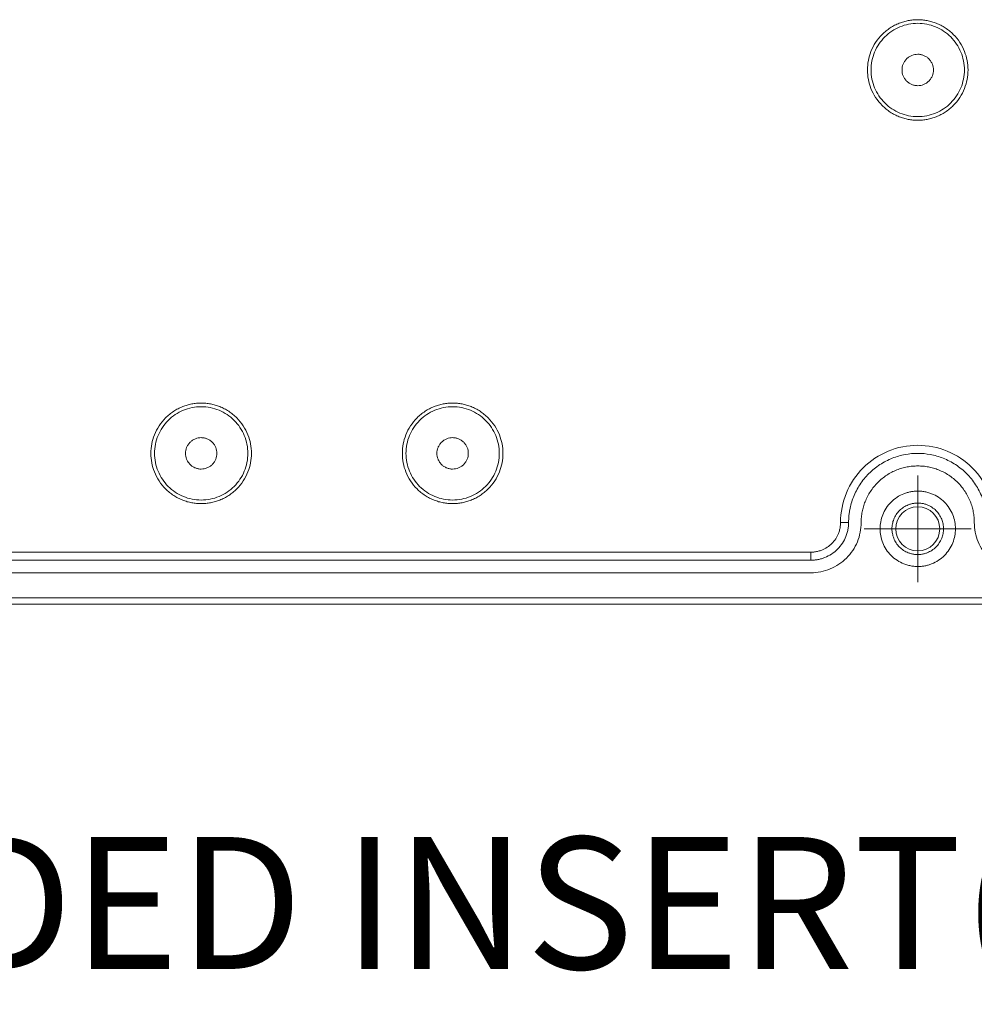
# Model space of a CAD drawing. Units: millimetres. Extents: x 5 to 432, y 3 to 276.
# Drawn here: x 74 to 99, y 154 to 180 of the extents above; entities that cross this region are included whole.
import ezdxf

# ---------------------------------------------------------------- set-up
doc = ezdxf.new("R2010")
doc.units = ezdxf.units.MM
doc.styles.add('SLDTEXTSTYLE1', font='TXT', dxfattribs={"width": 0.75})

# ---------------------------------------------------------------- blocks, each defined once
blk = doc.blocks.new('SW_NOTE_1')
at = {"color": 0, "linetype": 'Continuous', "lineweight": 0, "insert": (0.577, 1.822), "char_height": 3.5, "attachment_point": 1, "style": 'SLDTEXTSTYLE1'}
blk.add_mtext('M3X5mm THREADED INSERT(x4) PLACES.', dxfattribs=at)
blk = doc.blocks.new('SW_CENTERMARKSYMBOL_5')
at = {"color": 0, "linetype": 'Continuous', "lineweight": 0}
for p, q in [((0, 0.833), (0, 1.417)), ((0, 0), (0, 0.833)), ((-0.833, 0), (-1.417, 0)), ((0, 0), (-0.833, 0)), ((0, 0), (0, -0.833)), ((0, 0), (0.833, 0)), ((0.833, 0), (1.417, 0)), ((0, -0.833), (0, -1.417))]:
    blk.add_line(p, q, dxfattribs=at)

msp = doc.modelspace()

# ---------------------------------------------------------------- linework, layer by layer
at = {"color": 7, "linetype": 'Continuous', "lineweight": 15}
for p, q in [((95.4052, 167.0614), (95.619, 167.0614)), ((62.4523, 166.2752), (94.619, 166.2752)), ((94.619, 166.0614), (62.4523, 166.0614)), ((94.619, 166.2752), (94.619, 166.0614)), ((94.619, 165.7281), (62.4523, 165.7281)), ((59.4523, 165.0614), (135.4523, 165.0614)), ((135.4523, 164.8948), (59.4523, 164.8948))]:
    msp.add_line(p, q, dxfattribs=at)
msp.add_circle((97.4523, 166.8948), 0.5833, dxfattribs=at)
for points, knots in [([(97.4523, 177.7281), (97.4312, 177.7284), (97.3891, 177.7289), (97.3263, 177.7335), (97.2641, 177.7408), (97.2024, 177.751), (97.1412, 177.7642), (97.0807, 177.7803), (97.0206, 177.7994), (96.9391, 177.8295), (96.8379, 177.8755), (96.7207, 177.944), (96.6101, 178.0246), (96.4739, 178.1476), (96.3295, 178.3251), (96.207, 178.5619), (96.1344, 178.81), (96.1112, 179.0614), (96.1344, 179.3128), (96.207, 179.5609), (96.3295, 179.7977), (96.4738, 179.9752), (96.6101, 180.0982), (96.7206, 180.1788), (96.8379, 180.2474), (96.9581, 180.302), (97.0799, 180.3439), (97.202, 180.3732), (97.3264, 180.3914), (97.4102, 180.3937), (97.4523, 180.3948)], [0, 0, 0, 0, 0.0151258, 0.0301522, 0.0451123, 0.0600399, 0.0749688, 0.0899329, 0.1049658, 0.1201006, 0.1522563, 0.184454, 0.2172939, 0.2501767, 0.3158115, 0.3800823, 0.4400281, 0.5000162, 0.559962, 0.6199501, 0.6842209, 0.7498557, 0.7826957, 0.8155784, 0.8477342, 0.8799318, 0.9100762, 0.9399555, 0.9698401, 1, 1, 1, 1]), ([(97.4523, 180.2987), (97.2903, 180.2987), (97.1285, 180.2665), (96.8292, 180.1425), (96.692, 180.0508), (96.4629, 179.8218), (96.3712, 179.6845), (96.2473, 179.3853), (96.215, 179.2234), (96.215, 178.8995), (96.2473, 178.7376), (96.3712, 178.4383), (96.4629, 178.3011), (96.692, 178.072), (96.8292, 177.9803), (97.1285, 177.8564), (97.2903, 177.8242), (97.4523, 177.8242)], [0, 0, 0, 0, 0.125, 0.125, 0.25, 0.25, 0.375, 0.375, 0.5, 0.5, 0.625, 0.625, 0.75, 0.75, 0.875, 0.875, 1, 1, 1, 1]), ([(97.4523, 180.3948), (97.4734, 180.3945), (97.5155, 180.3939), (97.5783, 180.3894), (97.6405, 180.3821), (97.7022, 180.3718), (97.7634, 180.3587), (97.8239, 180.3426), (97.884, 180.3235), (97.9656, 180.2934), (98.0667, 180.2474), (98.1839, 180.1789), (98.2945, 180.0982), (98.4307, 179.9753), (98.5751, 179.7977), (98.6976, 179.5609), (98.7702, 179.3128), (98.7934, 179.0615), (98.7702, 178.8101), (98.6976, 178.562), (98.5751, 178.3251), (98.4308, 178.1476), (98.2945, 178.0247), (98.184, 177.9441), (98.0667, 177.8755), (97.9465, 177.8208), (97.8247, 177.7789), (97.7026, 177.7497), (97.5782, 177.7314), (97.4944, 177.7292), (97.4523, 177.7281)], [0, 0, 0, 0, 0.0151258, 0.0301522, 0.0451123, 0.0600399, 0.0749688, 0.0899329, 0.1049658, 0.1201006, 0.1522563, 0.184454, 0.2172939, 0.2501767, 0.3158115, 0.3800823, 0.4400281, 0.5000162, 0.559962, 0.6199501, 0.6842209, 0.7498557, 0.7826957, 0.8155784, 0.8477342, 0.8799318, 0.9100762, 0.9399555, 0.9698401, 1, 1, 1, 1]), ([(97.4523, 177.8242), (97.6143, 177.8242), (97.7762, 177.8564), (98.0754, 177.9803), (98.2127, 178.072), (98.4417, 178.3011), (98.5334, 178.4383), (98.6574, 178.7376), (98.6896, 178.8995), (98.6896, 179.2234), (98.6574, 179.3853), (98.5334, 179.6845), (98.4417, 179.8218), (98.2127, 180.0508), (98.0754, 180.1425), (97.7762, 180.2665), (97.6143, 180.2987), (97.4523, 180.2987)], [0, 0, 0, 0, 0.125, 0.125, 0.25, 0.25, 0.375, 0.375, 0.5, 0.5, 0.625, 0.625, 0.75, 0.75, 0.875, 0.875, 1, 1, 1, 1]), ([(97.4523, 178.6448), (97.4392, 178.6451), (97.413, 178.6458), (97.3741, 178.6515), (97.336, 178.6607), (97.2844, 178.6784), (97.2219, 178.7106), (97.1557, 178.7648), (97.1015, 178.831), (97.0513, 178.9281), (97.0255, 179.0614), (97.0512, 179.1947), (97.1015, 179.2918), (97.1556, 179.358), (97.2218, 179.4123), (97.2959, 179.4503), (97.3737, 179.4739), (97.4261, 179.4767), (97.4523, 179.4781)], [0, 0, 0, 0, 0.0301726, 0.060092, 0.0900282, 0.1202507, 0.1852421, 0.2503703, 0.3153618, 0.3804901, 0.5000657, 0.6196412, 0.6846327, 0.7497609, 0.8147524, 0.8798807, 0.939907, 1, 1, 1, 1]), ([(97.4523, 179.4781), (97.4654, 179.4778), (97.4916, 179.4771), (97.5305, 179.4714), (97.5686, 179.4622), (97.6202, 179.4445), (97.6827, 179.4123), (97.7489, 179.3581), (97.8031, 179.2919), (97.8533, 179.1948), (97.8791, 179.0614), (97.8534, 178.9282), (97.8031, 178.831), (97.749, 178.7649), (97.6828, 178.7106), (97.6087, 178.6726), (97.5309, 178.6489), (97.4785, 178.6462), (97.4523, 178.6448)], [0, 0, 0, 0, 0.0301726, 0.060092, 0.0900282, 0.1202507, 0.1852421, 0.2503703, 0.3153618, 0.3804901, 0.5000657, 0.6196412, 0.6846327, 0.7497609, 0.8147524, 0.8798807, 0.939907, 1, 1, 1, 1]), ([(78.4523, 167.5614), (78.4312, 167.5617), (78.3891, 167.5623), (78.3263, 167.5668), (78.2641, 167.5741), (78.2024, 167.5844), (78.1412, 167.5975), (78.0807, 167.6136), (78.0206, 167.6327), (77.9391, 167.6628), (77.8379, 167.7088), (77.7207, 167.7773), (77.6101, 167.858), (77.4739, 167.9809), (77.3295, 168.1585), (77.207, 168.3953), (77.1344, 168.6434), (77.1112, 168.8947), (77.1344, 169.1461), (77.207, 169.3942), (77.3295, 169.6311), (77.4738, 169.8086), (77.6101, 169.9315), (77.7206, 170.0121), (77.8379, 170.0807), (77.9581, 170.1354), (78.0799, 170.1773), (78.202, 170.2065), (78.3264, 170.2248), (78.4102, 170.227), (78.4523, 170.2281)], [0, 0, 0, 0, 0.0151258, 0.0301522, 0.0451123, 0.0600399, 0.0749688, 0.0899329, 0.1049658, 0.1201006, 0.1522563, 0.184454, 0.2172939, 0.2501767, 0.3158115, 0.3800823, 0.4400281, 0.5000162, 0.559962, 0.6199501, 0.6842209, 0.7498557, 0.7826957, 0.8155784, 0.8477342, 0.8799318, 0.9100762, 0.9399555, 0.9698401, 1, 1, 1, 1]), ([(78.4523, 170.132), (78.2903, 170.132), (78.1285, 170.0998), (77.8292, 169.9759), (77.692, 169.8842), (77.4629, 169.6551), (77.3712, 169.5179), (77.2473, 169.2186), (77.215, 169.0567), (77.215, 168.7328), (77.2473, 168.5709), (77.3712, 168.2717), (77.4629, 168.1344), (77.692, 167.9054), (77.8292, 167.8137), (78.1285, 167.6897), (78.2903, 167.6575), (78.4523, 167.6575)], [0, 0, 0, 0, 0.125, 0.125, 0.25, 0.25, 0.375, 0.375, 0.5, 0.5, 0.625, 0.625, 0.75, 0.75, 0.875, 0.875, 1, 1, 1, 1]), ([(78.4523, 170.2281), (78.4734, 170.2278), (78.5155, 170.2273), (78.5783, 170.2227), (78.6405, 170.2154), (78.7022, 170.2052), (78.7634, 170.192), (78.8239, 170.1759), (78.884, 170.1568), (78.9656, 170.1267), (79.0667, 170.0807), (79.1839, 170.0122), (79.2945, 169.9315), (79.4307, 169.8086), (79.5751, 169.6311), (79.6976, 169.3943), (79.7702, 169.1462), (79.7934, 168.8948), (79.7702, 168.6434), (79.6976, 168.3953), (79.5751, 168.1585), (79.4308, 167.9809), (79.2945, 167.858), (79.184, 167.7774), (79.0667, 167.7088), (78.9465, 167.6542), (78.8247, 167.6123), (78.7026, 167.583), (78.5782, 167.5648), (78.4944, 167.5625), (78.4523, 167.5614)], [0, 0, 0, 0, 0.0151258, 0.0301522, 0.0451123, 0.0600399, 0.0749688, 0.0899329, 0.1049658, 0.1201006, 0.1522563, 0.184454, 0.2172939, 0.2501767, 0.3158115, 0.3800823, 0.4400281, 0.5000162, 0.559962, 0.6199501, 0.6842209, 0.7498557, 0.7826957, 0.8155784, 0.8477342, 0.8799318, 0.9100762, 0.9399555, 0.9698401, 1, 1, 1, 1]), ([(78.4523, 167.6575), (78.6143, 167.6575), (78.7762, 167.6897), (79.0754, 167.8137), (79.2127, 167.9054), (79.4417, 168.1344), (79.5334, 168.2717), (79.6574, 168.5709), (79.6896, 168.7328), (79.6896, 169.0567), (79.6574, 169.2186), (79.5334, 169.5179), (79.4417, 169.6551), (79.2127, 169.8842), (79.0754, 169.9759), (78.7762, 170.0998), (78.6143, 170.132), (78.4523, 170.132)], [0, 0, 0, 0, 0.125, 0.125, 0.25, 0.25, 0.375, 0.375, 0.5, 0.5, 0.625, 0.625, 0.75, 0.75, 0.875, 0.875, 1, 1, 1, 1]), ([(85.119, 167.5614), (85.0979, 167.5617), (85.0558, 167.5623), (84.993, 167.5668), (84.9308, 167.5741), (84.8691, 167.5844), (84.8079, 167.5975), (84.7473, 167.6136), (84.6873, 167.6327), (84.6057, 167.6628), (84.5046, 167.7088), (84.3873, 167.7773), (84.2768, 167.858), (84.1405, 167.9809), (83.9962, 168.1585), (83.8737, 168.3953), (83.8011, 168.6434), (83.7779, 168.8947), (83.8011, 169.1461), (83.8737, 169.3942), (83.9962, 169.6311), (84.1405, 169.8086), (84.2767, 169.9315), (84.3873, 170.0121), (84.5045, 170.0807), (84.6247, 170.1354), (84.7466, 170.1773), (84.8687, 170.2065), (84.9931, 170.2248), (85.0769, 170.227), (85.119, 170.2281)], [0, 0, 0, 0, 0.0151258, 0.0301522, 0.0451123, 0.0600399, 0.0749688, 0.0899329, 0.1049658, 0.1201006, 0.1522563, 0.184454, 0.2172939, 0.2501767, 0.3158115, 0.3800823, 0.4400281, 0.5000162, 0.559962, 0.6199501, 0.6842209, 0.7498557, 0.7826957, 0.8155784, 0.8477342, 0.8799318, 0.9100762, 0.9399555, 0.9698401, 1, 1, 1, 1]), ([(85.119, 170.132), (84.957, 170.132), (84.7951, 170.0998), (84.4959, 169.9759), (84.3586, 169.8842), (84.1296, 169.6551), (84.0379, 169.5179), (83.9139, 169.2186), (83.8817, 169.0567), (83.8817, 168.7328), (83.9139, 168.5709), (84.0379, 168.2717), (84.1296, 168.1344), (84.3586, 167.9054), (84.4959, 167.8137), (84.7951, 167.6897), (84.957, 167.6575), (85.119, 167.6575)], [0, 0, 0, 0, 0.125, 0.125, 0.25, 0.25, 0.375, 0.375, 0.5, 0.5, 0.625, 0.625, 0.75, 0.75, 0.875, 0.875, 1, 1, 1, 1]), ([(85.119, 170.2281), (85.1401, 170.2278), (85.1821, 170.2273), (85.2449, 170.2227), (85.3072, 170.2154), (85.3689, 170.2052), (85.43, 170.192), (85.4906, 170.1759), (85.5506, 170.1568), (85.6322, 170.1267), (85.7333, 170.0807), (85.8506, 170.0122), (85.9611, 169.9315), (86.0974, 169.8086), (86.2418, 169.6311), (86.3642, 169.3943), (86.4368, 169.1462), (86.46, 168.8948), (86.4369, 168.6434), (86.3643, 168.3953), (86.2418, 168.1585), (86.0974, 167.9809), (85.9612, 167.858), (85.8507, 167.7774), (85.7334, 167.7088), (85.6132, 167.6542), (85.4914, 167.6123), (85.3692, 167.583), (85.2448, 167.5648), (85.1611, 167.5625), (85.119, 167.5614)], [0, 0, 0, 0, 0.0151258, 0.0301522, 0.0451123, 0.0600399, 0.0749688, 0.0899329, 0.1049658, 0.1201006, 0.1522563, 0.184454, 0.2172939, 0.2501767, 0.3158115, 0.3800823, 0.4400281, 0.5000162, 0.559962, 0.6199501, 0.6842209, 0.7498557, 0.7826957, 0.8155784, 0.8477342, 0.8799318, 0.9100762, 0.9399555, 0.9698401, 1, 1, 1, 1]), ([(85.119, 167.6575), (85.2809, 167.6575), (85.4428, 167.6897), (85.7421, 167.8137), (85.8793, 167.9054), (86.1084, 168.1344), (86.2001, 168.2717), (86.324, 168.5709), (86.3562, 168.7328), (86.3562, 169.0567), (86.324, 169.2186), (86.2001, 169.5179), (86.1084, 169.6551), (85.8793, 169.8842), (85.7421, 169.9759), (85.4428, 170.0998), (85.2809, 170.132), (85.119, 170.132)], [0, 0, 0, 0, 0.125, 0.125, 0.25, 0.25, 0.375, 0.375, 0.5, 0.5, 0.625, 0.625, 0.75, 0.75, 0.875, 0.875, 1, 1, 1, 1]), ([(78.4523, 168.4781), (78.4392, 168.4784), (78.413, 168.4791), (78.3741, 168.4848), (78.336, 168.494), (78.2844, 168.5117), (78.2219, 168.5439), (78.1557, 168.5981), (78.1015, 168.6643), (78.0513, 168.7614), (78.0255, 168.8948), (78.0512, 169.028), (78.1015, 169.1252), (78.1556, 169.1913), (78.2218, 169.2456), (78.2959, 169.2836), (78.3737, 169.3073), (78.4261, 169.31), (78.4523, 169.3114)], [0, 0, 0, 0, 0.0301726, 0.060092, 0.0900282, 0.1202507, 0.1852421, 0.2503703, 0.3153618, 0.3804901, 0.5000657, 0.6196412, 0.6846327, 0.7497609, 0.8147524, 0.8798807, 0.939907, 1, 1, 1, 1]), ([(78.4523, 169.3114), (78.4654, 169.3111), (78.4916, 169.3104), (78.5305, 169.3047), (78.5686, 169.2955), (78.6202, 169.2778), (78.6827, 169.2456), (78.7489, 169.1914), (78.8031, 169.1252), (78.8533, 169.0281), (78.8791, 168.8948), (78.8534, 168.7615), (78.8031, 168.6644), (78.749, 168.5982), (78.6828, 168.5439), (78.6087, 168.5059), (78.5309, 168.4823), (78.4785, 168.4795), (78.4523, 168.4781)], [0, 0, 0, 0, 0.0301726, 0.060092, 0.0900282, 0.1202507, 0.1852421, 0.2503703, 0.3153618, 0.3804901, 0.5000657, 0.6196412, 0.6846327, 0.7497609, 0.8147524, 0.8798807, 0.939907, 1, 1, 1, 1]), ([(85.119, 168.4781), (85.1058, 168.4784), (85.0797, 168.4791), (85.0408, 168.4848), (85.0026, 168.494), (84.9511, 168.5117), (84.8885, 168.5439), (84.8224, 168.5981), (84.7682, 168.6643), (84.7179, 168.7614), (84.6922, 168.8948), (84.7179, 169.028), (84.7681, 169.1252), (84.8223, 169.1913), (84.8885, 169.2456), (84.9626, 169.2836), (85.0404, 169.3073), (85.0928, 169.31), (85.119, 169.3114)], [0, 0, 0, 0, 0.0301726, 0.060092, 0.0900282, 0.1202507, 0.1852421, 0.2503703, 0.3153618, 0.3804901, 0.5000657, 0.6196412, 0.6846327, 0.7497609, 0.8147524, 0.8798807, 0.939907, 1, 1, 1, 1]), ([(85.119, 169.3114), (85.1321, 169.3111), (85.1583, 169.3104), (85.1971, 169.3047), (85.2353, 169.2955), (85.2869, 169.2778), (85.3494, 169.2456), (85.4155, 169.1914), (85.4698, 169.1252), (85.52, 169.0281), (85.5457, 168.8948), (85.52, 168.7615), (85.4698, 168.6644), (85.4156, 168.5982), (85.3494, 168.5439), (85.2754, 168.5059), (85.1975, 168.4823), (85.1452, 168.4795), (85.119, 168.4781)], [0, 0, 0, 0, 0.0301726, 0.060092, 0.0900282, 0.1202507, 0.1852421, 0.2503703, 0.3153618, 0.3804901, 0.5000657, 0.6196412, 0.6846327, 0.7497609, 0.8147524, 0.8798807, 0.939907, 1, 1, 1, 1]), ([(95.4052, 167.0614), (95.4052, 167.3294), (95.4584, 167.5973), (95.6635, 168.0924), (95.8153, 168.3195), (96.1942, 168.6985), (96.4213, 168.8502), (96.9165, 169.0553), (97.1843, 169.1086), (97.7203, 169.1086), (97.9881, 169.0553), (98.4833, 168.8502), (98.7104, 168.6985), (99.0893, 168.3195), (99.2411, 168.0924), (99.4462, 167.5973), (99.4994, 167.3294), (99.4994, 167.0614)], [0, 0, 0, 0, 0.125, 0.125, 0.25, 0.25, 0.375, 0.375, 0.5, 0.5, 0.625, 0.625, 0.75, 0.75, 0.875, 0.875, 1, 1, 1, 1]), ([(99.2856, 167.0614), (99.2854, 167.0838), (99.2849, 167.1285), (99.2811, 167.1955), (99.275, 167.2623), (99.2664, 167.3288), (99.2494, 167.4314), (99.2171, 167.5688), (99.1588, 167.7396), (99.083, 167.9062), (98.957, 168.1218), (98.7579, 168.3671), (98.4647, 168.6052), (98.1361, 168.7754), (97.7945, 168.8736), (97.4523, 168.905), (97.1102, 168.8736), (96.7685, 168.7754), (96.4399, 168.6052), (96.1467, 168.3671), (95.9476, 168.1218), (95.8217, 167.9063), (95.7458, 167.7397), (95.6876, 167.5689), (95.6518, 167.417), (95.6315, 167.2847), (95.6209, 167.1733), (95.6196, 167.0987), (95.619, 167.0614)], [0, 0, 0, 0, 0.0116726, 0.0233242, 0.0349704, 0.0466269, 0.0583094, 0.0891902, 0.1201015, 0.15227, 0.184469, 0.2501183, 0.3157675, 0.3800526, 0.4417717, 0.5000028, 0.5582339, 0.619953, 0.6842381, 0.7498873, 0.8155366, 0.8477051, 0.8799042, 0.910785, 0.9416963, 0.9611361, 0.9805465, 1, 1, 1, 1]), ([(95.9523, 167.0614), (95.9526, 167.0852), (95.9532, 167.1325), (95.9584, 167.2031), (95.9665, 167.2732), (95.9781, 167.3426), (95.9929, 167.4114), (96.011, 167.4795), (96.0325, 167.5471), (96.0664, 167.6388), (96.1181, 167.7526), (96.1952, 167.8845), (96.2859, 168.0089), (96.3897, 168.1239), (96.5048, 168.2278), (96.6291, 168.3185), (96.7611, 168.3956), (96.8963, 168.4571), (97.0334, 168.5043), (97.1707, 168.5372), (97.3107, 168.5577), (97.405, 168.5602), (97.4523, 168.5614)], [0, 0, 0, 0, 0.0302332, 0.0602674, 0.09016896, 0.12000515, 0.14984367, 0.17975219, 0.20979793, 0.24004719, 0.30432203, 0.36867139, 0.43431388, 0.50003248, 0.56567498, 0.63139357, 0.69566842, 0.76001778, 0.82026949, 0.87999045, 0.93972069, 1, 1, 1, 1]), ([(97.4523, 168.5614), (97.476, 168.5611), (97.5234, 168.5605), (97.594, 168.5554), (97.664, 168.5472), (97.7335, 168.5356), (97.8022, 168.5208), (97.8704, 168.5027), (97.9379, 168.4813), (98.0297, 168.4474), (98.1435, 168.3956), (98.2754, 168.3185), (98.3998, 168.2278), (98.5148, 168.124), (98.6187, 168.0089), (98.7093, 167.8846), (98.7865, 167.7527), (98.848, 167.6174), (98.8951, 167.4804), (98.928, 167.343), (98.9486, 167.203), (98.9511, 167.1088), (98.9523, 167.0614)], [0, 0, 0, 0, 0.0302332, 0.0602674, 0.09016896, 0.12000515, 0.14984367, 0.17975219, 0.20979793, 0.24004719, 0.30432203, 0.36867139, 0.43431388, 0.50003248, 0.56567498, 0.63139357, 0.69566842, 0.76001778, 0.82026949, 0.87999045, 0.93972069, 1, 1, 1, 1]), ([(97.4523, 165.8948), (97.4342, 165.895), (97.3982, 165.8956), (97.3445, 165.9), (97.2913, 165.9072), (97.2386, 165.9172), (97.1865, 165.9301), (97.1349, 165.9459), (97.0372, 165.9816), (96.8992, 166.0528), (96.7405, 166.1828), (96.6103, 166.3417), (96.5186, 166.5195), (96.4639, 166.7062), (96.4465, 166.8947), (96.4639, 167.0833), (96.5186, 167.27), (96.6103, 167.4478), (96.7404, 167.6066), (96.8992, 167.7368), (97.0492, 167.814), (97.173, 167.8566), (97.2646, 167.8786), (97.3579, 167.8923), (97.4207, 167.8939), (97.4523, 167.8948)], [0, 0, 0, 0, 0.0172805, 0.0344378, 0.0515217, 0.0685826, 0.0856711, 0.1028375, 0.1201314, 0.1850816, 0.2500887, 0.315039, 0.3800461, 0.4400021, 0.5000143, 0.5599703, 0.6199826, 0.6849328, 0.7499399, 0.8148901, 0.8798973, 0.9100477, 0.9399348, 0.9698288, 1, 1, 1, 1]), ([(97.4523, 167.8948), (97.4704, 167.8945), (97.5064, 167.8939), (97.5601, 167.8895), (97.6133, 167.8824), (97.666, 167.8723), (97.7181, 167.8594), (97.7697, 167.8436), (97.8674, 167.8079), (98.0054, 167.7368), (98.1641, 167.6067), (98.2943, 167.4479), (98.386, 167.2701), (98.4407, 167.0833), (98.4581, 166.8948), (98.4407, 166.7063), (98.386, 166.5196), (98.2943, 166.3417), (98.1642, 166.1829), (98.0054, 166.0528), (97.8554, 165.9755), (97.7316, 165.9329), (97.64, 165.9109), (97.5467, 165.8973), (97.4839, 165.8956), (97.4523, 165.8948)], [0, 0, 0, 0, 0.0172805, 0.0344378, 0.0515217, 0.0685826, 0.0856711, 0.1028375, 0.1201314, 0.1850816, 0.2500887, 0.315039, 0.3800461, 0.4400021, 0.5000143, 0.5599703, 0.6199826, 0.6849328, 0.7499399, 0.8148901, 0.8798973, 0.9100477, 0.9399348, 0.9698288, 1, 1, 1, 1]), ([(97.4523, 166.2114), (97.4379, 166.2117), (97.4092, 166.2122), (97.3665, 166.2163), (97.3242, 166.223), (97.2824, 166.2323), (97.2412, 166.2444), (97.1705, 166.2698), (97.0744, 166.3194), (96.9659, 166.4083), (96.8769, 166.5168), (96.8143, 166.6383), (96.7769, 166.7659), (96.765, 166.8947), (96.7769, 167.0236), (96.8143, 167.1511), (96.8769, 167.2727), (96.9658, 167.3812), (97.0743, 167.4701), (97.1832, 167.5263), (97.2819, 167.5584), (97.3664, 167.5751), (97.4236, 167.5771), (97.4523, 167.5781)], [0, 0, 0, 0, 0.0201435, 0.0401321, 0.0600451, 0.0799626, 0.0999647, 0.1201307, 0.1850703, 0.2500932, 0.3150328, 0.3800558, 0.440001, 0.5000288, 0.559974, 0.6200018, 0.6849414, 0.7499643, 0.8149039, 0.8799269, 0.9200403, 0.9598506, 1, 1, 1, 1]), ([(97.4523, 167.5781), (97.4667, 167.5778), (97.4954, 167.5773), (97.5381, 167.5732), (97.5804, 167.5666), (97.6222, 167.5572), (97.6634, 167.5452), (97.7341, 167.5197), (97.8302, 167.4701), (97.9387, 167.3813), (98.0277, 167.2727), (98.0903, 167.1512), (98.1277, 167.0236), (98.1396, 166.8948), (98.1277, 166.766), (98.0903, 166.6384), (98.0277, 166.5169), (97.9388, 166.4083), (97.8303, 166.3194), (97.7214, 166.2633), (97.6227, 166.2312), (97.5382, 166.2145), (97.481, 166.2124), (97.4523, 166.2114)], [0, 0, 0, 0, 0.02014352, 0.04013212, 0.06004507, 0.07996256, 0.09996473, 0.12013068, 0.18507029, 0.25009318, 0.31503282, 0.38005576, 0.44000103, 0.50002876, 0.55997405, 0.6200018, 0.6849414, 0.7499643, 0.81490394, 0.87992687, 0.92004025, 0.95985061, 1, 1, 1, 1]), ([(94.619, 165.7281), (94.7935, 165.7281), (94.968, 165.7628), (95.2905, 165.8964), (95.4384, 165.9952), (95.6852, 166.242), (95.784, 166.3899), (95.9176, 166.7124), (95.9523, 166.8869), (95.9523, 167.0614)], [0, 0, 0, 0, 0.25, 0.25, 0.5, 0.5, 0.75, 0.75, 1, 1, 1, 1]), ([(95.619, 167.0614), (95.6187, 167.0434), (95.6182, 167.0073), (95.6137, 166.9536), (95.6066, 166.9004), (95.5965, 166.8477), (95.5836, 166.7956), (95.5678, 166.744), (95.5321, 166.6464), (95.461, 166.5083), (95.3309, 166.3496), (95.1721, 166.2194), (95.0221, 166.1422), (94.8983, 166.0995), (94.8067, 166.0776), (94.7134, 166.0639), (94.6505, 166.0623), (94.619, 166.0614)], [0, 0, 0, 0, 0.0345506, 0.0688551, 0.1030127, 0.1371244, 0.1712912, 0.2056137, 0.2401913, 0.3700531, 0.5000286, 0.6298904, 0.759866, 0.820149, 0.8799053, 0.9396756, 1, 1, 1, 1]), ([(94.619, 166.2752), (94.6355, 166.2755), (94.6685, 166.2761), (94.7177, 166.2809), (94.7664, 166.2885), (94.8144, 166.2993), (94.8619, 166.3131), (94.9432, 166.3425), (95.0538, 166.3994), (95.1786, 166.5017), (95.2809, 166.6266), (95.3455, 166.7518), (95.3825, 166.8653), (95.4017, 166.9626), (95.404, 167.0284), (95.4052, 167.0614)], [0, 0, 0, 0, 0.04027968, 0.08024838, 0.12006462, 0.15988875, 0.19988103, 0.24019969, 0.37005633, 0.50005771, 0.62991441, 0.75991587, 0.84012654, 0.91972674, 1, 1, 1, 1]), ([(98.9523, 167.0614), (98.9523, 166.8869), (98.987, 166.7124), (99.1206, 166.3899), (99.2194, 166.242), (99.4662, 165.9952), (99.6141, 165.8964), (99.9366, 165.7628), (100.1111, 165.7281), (100.2856, 165.7281)], [0, 0, 0, 0, 0.25, 0.25, 0.5, 0.5, 0.75, 0.75, 1, 1, 1, 1])]:
    msp.add_open_spline(points, degree=3, knots=knots, dxfattribs=at)

# ---------------------------------------------------------------- block references
at = {"color": 7, "linetype": 'Continuous', "lineweight": 0}
for name, p in [('SW_CENTERMARKSYMBOL_5', (97.4523, 166.8948)), ('SW_NOTE_1', (34.2749, 156.8993))]:
    msp.add_blockref(name, p, dxfattribs=at)

doc.saveas('drawing.dxf')
